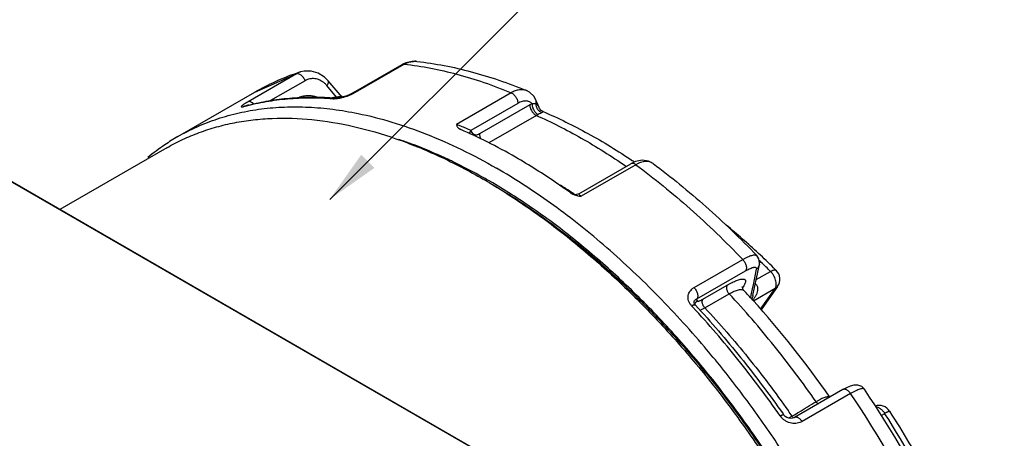
# Paper-space layout '02088-1035_1_1' of a CAD drawing. Units: inches. Extents: x 0 to 34, y 0 to 22.
# Drawn here: x 4.7 to 7.1, y 7.6 to 8.6 of the extents above; entities that cross this region are included whole.
import ezdxf

# ---------------------------------------------------------------- set-up
doc = ezdxf.new("R2010")
doc.units = ezdxf.units.IN
doc.header["$LTSCALE"] = 1.87
doc.header["$MEASUREMENT"] = 0
doc.layers.get('0').update_dxf_attribs({"linetype": 'CONTINUOUS'})
for name, color, linetype in [('ALL_FEATURES', 7, 'CONTINUOUS'), ('AXIS', 7, 'CONTINUOUS'), ('FEATURES', 7, 'CONTINUOUS')]:
    doc.layers.add(name, color=color, linetype=linetype)
doc.styles.get("Standard").update_dxf_attribs({"font": 'txt', "width": 0.8})
doc.dimstyles.get("Standard").update_dxf_attribs({"dimtxt": 0.14, "dimasz": 0.13, "dimexe": 0.1, "dimexo": 0.0625, "dimgap": 0.09, "dimtad": 0, "dimtih": 1, "dimtoh": 1, "dimdec": 3, "dimzin": 4, "dimdsep": 46, "dimtxsty": 'STANDARD', "dimblk": '_FILLED', "dimblk1": '_FILLED', "dimblk2": '_FILLED', "dimcen": 0.09, "dimadec": 0, "dimazin": 0, "dimtol": 1, "dimtp": 0.001, "dimtm": 0.001, "dimtfac": 1, "dimtdec": 3, "dimtofl": 0, "dimtmove": 0, "dimatfit": 3, "dimldrblk": '_FILLED', "dimfxl": 1, "dimtolj": 1, "dimtzin": 4, "dimarcsym": 0})

# ---------------------------------------------------------------- blocks, each defined once
blk = doc.blocks.new('_FILLED')
at = {"color": 0, "linetype": 'BYBLOCK'}
blk.add_solid([(0, 0), (-1, 0.173), (-1, -0.173)], dxfattribs=at)

psp = doc.layouts.new('02088-1035_1_1')

# ---------------------------------------------------------------- linework, layer by layer
at = {"color": 7, "linetype": 'CONTINUOUS'}
for p, q in [((5.4901, 8.4337), (5.6078, 8.5016)), ((5.4948, 8.4346), (5.6124, 8.5025)), ((5.6159, 8.5055), (5.6078, 8.5016)), ((5.6078, 8.5016), (5.6124, 8.5025)), ((5.6431, 8.5091), (5.6432, 8.5091)), ((5.3519, 8.4792), (5.2349, 8.4117)), ((5.2514, 8.4347), (5.3519, 8.4792)), ((5.362, 8.4837), (5.3619, 8.4837)), ((5.3728, 8.4624), (5.2896, 8.4144)), ((5.449, 8.423), (5.4255, 8.4506)), ((5.4621, 8.423), (5.4285, 8.4624)), ((5.4874, 8.4307), (5.4948, 8.4346)), ((5.4901, 8.4337), (5.4948, 8.4346)), ((5.871, 8.4332), (5.739, 8.357)), ((5.9081, 8.4385), (5.9079, 8.4385)), ((5.2283, 8.4014), (5.2252, 8.4001)), ((5.2252, 8.4001), (5.227, 8.4006)), ((5.227, 8.4006), (5.2283, 8.4009)), ((5.2283, 8.4014), (5.2283, 8.4014)), ((5.8871, 8.4078), (5.7735, 8.3422)), ((5.916, 8.4039), (5.7943, 8.3337)), ((5.9217, 8.4069), (5.916, 8.4039)), ((5.9341, 8.4076), (5.9306, 8.4157)), ((5.9384, 8.3977), (5.9341, 8.4076)), ((4.3857, 8.3789), (5.9175, 7.4945)), ((5.9317, 8.3786), (5.8168, 8.3123)), ((5.936, 8.3808), (5.9317, 8.3786)), ((5.9482, 8.3879), (5.9437, 8.3907)), ((5.8407, 7.5384), (4.4101, 8.3643)), ((5.7489, 8.3528), (5.739, 8.357)), ((5.7525, 8.3513), (5.7489, 8.3528)), ((5.745, 8.3468), (5.7494, 8.3444)), ((5.7554, 8.35), (5.7525, 8.3513)), ((5.7735, 8.3422), (5.7554, 8.35)), ((5.7784, 8.3351), (5.7735, 8.3422)), ((5.7784, 8.3351), (5.7763, 8.332)), ((5.0385, 8.3002), (4.7802, 8.1511)), ((6.0344, 8.1893), (6.1599, 8.2618)), ((6.1719, 8.2595), (6.0399, 8.1833)), ((6.2136, 8.2622), (6.2136, 8.2622)), ((6.0221, 8.1889), (6.0228, 8.1884)), ((6.0343, 8.1893), (6.0285, 8.1871)), ((6.3128, 7.9624), (6.4304, 8.0303)), ((6.4648, 8.0396), (6.4648, 8.0396)), ((6.3197, 7.9351), (6.4373, 8.003)), ((6.4632, 8.0066), (6.4545, 7.9649)), ((6.463, 7.9817), (6.4974, 8.0016)), ((6.4644, 7.9882), (6.4706, 8.0178)), ((6.459, 7.9625), (6.4644, 7.9882)), ((6.4616, 7.9713), (6.4606, 7.9705)), ((6.4616, 7.9713), (6.461, 7.9719)), ((6.3338, 7.9341), (6.3925, 7.968)), ((6.3389, 7.9134), (6.3976, 7.9473)), ((6.4297, 7.9636), (6.4298, 7.9648)), ((6.4329, 7.9557), (6.433, 7.9556)), ((6.4542, 7.9635), (6.4501, 7.944)), ((6.4545, 7.9649), (6.4542, 7.9635)), ((6.4549, 7.943), (6.459, 7.9625)), ((6.5086, 7.9598), (6.4565, 7.9298)), ((6.3131, 7.9254), (6.3131, 7.9254)), ((6.3205, 7.931), (6.3197, 7.9351)), ((6.4501, 7.944), (6.4489, 7.9382)), ((6.3099, 7.915), (6.3069, 7.9183)), ((6.6723, 7.7156), (6.5553, 7.648)), ((6.7244, 7.7166), (6.7244, 7.7166)), ((6.691, 7.7061), (6.574, 7.6386)), ((6.5278, 7.6569), (6.529, 7.6552)), ((6.5496, 7.6514), (6.5411, 7.6468)), ((6.7649, 7.6534), (6.7734, 7.6583))]:
    psp.add_line(p, q, dxfattribs=at)
for points in [[(5.6432, 8.5091), (5.6312, 8.5092), (5.6159, 8.5055)], [(5.4285, 8.4624), (5.42, 8.471), (5.4045, 8.4809), (5.3876, 8.4859), (5.3703, 8.4857), (5.3619, 8.4837)], [(5.4901, 8.4337), (5.484, 8.4306), (5.4775, 8.4278), (5.4709, 8.4254), (5.4643, 8.4235), (5.4582, 8.4221), (5.4529, 8.4212), (5.4488, 8.4209), (5.4464, 8.4209)], [(5.9306, 8.4157), (5.926, 8.424), (5.9154, 8.4345), (5.9079, 8.4385)], [(5.2283, 8.4014), (5.2276, 8.4012), (5.2269, 8.401)], [(5.9437, 8.3907), (5.9396, 8.3953), (5.9384, 8.3977)], [(6.2136, 8.2622), (6.2028, 8.2679), (6.1876, 8.2702), (6.1715, 8.2671), (6.1599, 8.2618)], [(6.0285, 8.1871), (6.0241, 8.187), (6.0227, 8.1872)], [(6.4706, 8.0178), (6.4711, 8.0222), (6.4696, 8.032), (6.4648, 8.0396)], [(6.4329, 7.9557), (6.431, 7.9584), (6.4297, 7.9636)], [(6.316, 7.9201), (6.3139, 7.9231), (6.3131, 7.9254)], [(6.7244, 7.7166), (6.7179, 7.723), (6.7085, 7.7265), (6.699, 7.7265), (6.6899, 7.724), (6.6797, 7.7196), (6.6722, 7.7156)], [(6.5553, 7.648), (6.5546, 7.6476), (6.5509, 7.6464), (6.5467, 7.646), (6.542, 7.6466), (6.5372, 7.6483), (6.5328, 7.6511), (6.5293, 7.6547), (6.529, 7.6552)]]:
    psp.add_lwpolyline(points, dxfattribs=at)
for centre, radius, start, end in [((5.6377, 8.4605), 0.049, 83.696, 89.5384), ((5.5372, 7.9392), 0.572, 108.9489, 119.9776), ((5.5423, 7.9255), 0.5866, 107.9028, 108.9848), ((5.3782, 8.4336), 0.0527, 110.2119, 120.0645), ((5.3778, 8.4349), 0.0513, 108.0156, 110.1911), ((5.3784, 7.8603), 0.5615, 104.6382, 105.5056), ((5.3906, 7.6839), 0.7391, 85.6645, 86.2242), ((5.2502, 7.2015), 1.2472, 63.1782, 66.4054), ((5.1941, 7.0891), 1.3728, 59.9619, 63.2026), ((5.0758, 6.964), 1.4554, 59.3659, 59.9988), ((5.1591, 6.9234), 1.5317, 56.0865, 57.1443), ((5.1398, 6.8945), 1.5665, 55.7218, 56.0904), ((6.3639, 8.0073), 0.0804, 325.806, 327.6271), ((6.3293, 7.9191), 0.0148, 158.4178, 170.2873), ((6.3293, 7.9191), 0.0148, 150.6023, 158.4228), ((4.5668, 6.2612), 2.6026, 25.9989, 34.0014), ((4.4873, 6.2153), 2.6606, 25.9213, 34.079), ((4.5089, 6.2319), 2.4859, 34.8223, 35.1783), ((6.5528, 7.6742), 0.0387, 214.9205, 219.4299), ((6.2562, 8.1596), 0.5868, 300.0023, 300.3052)]:
    psp.add_arc(centre, radius, start, end, dxfattribs=at)
for points, knots in [([(5.6124, 8.5025), (5.6144, 8.5036), (5.6185, 8.5057), (5.6249, 8.5079), (5.6315, 8.5092), (5.6359, 8.5094), (5.6381, 8.5094)], [0, 0, 0, 0, 0.254941, 0.505592, 0.753355, 1, 1, 1, 1]), ([(5.6124, 8.5025), (5.6553, 8.4978), (5.7203, 8.4851), (5.8059, 8.4588), (5.8492, 8.4423), (5.871, 8.4332)], [0, 0, 0, 0, 0.482149, 0.73658, 1, 1, 1, 1]), ([(5.6431, 8.5091), (5.6874, 8.5042), (5.7542, 8.4912), (5.8419, 8.4644), (5.886, 8.4476), (5.9081, 8.4385)], [0, 0, 0, 0, 0.485771, 0.739198, 1, 1, 1, 1]), ([(5.3633, 8.4758), (5.3623, 8.4765), (5.3604, 8.4778), (5.3574, 8.4792), (5.3545, 8.4797), (5.3527, 8.4795), (5.3519, 8.4792)], [0, 0, 0, 0, 0.293532, 0.557226, 0.790901, 1, 1, 1, 1]), ([(5.3728, 8.4624), (5.3723, 8.4637), (5.3711, 8.4663), (5.3689, 8.4699), (5.3663, 8.4731), (5.3643, 8.475), (5.3633, 8.4758)], [0, 0, 0, 0, 0.254386, 0.511672, 0.762537, 1, 1, 1, 1]), ([(5.4194, 8.4568), (5.4177, 8.4582), (5.4142, 8.4609), (5.4085, 8.464), (5.4025, 8.4662), (5.3965, 8.4675), (5.3903, 8.4677), (5.3842, 8.467), (5.3783, 8.4652), (5.3746, 8.4634), (5.3728, 8.4624)], [0, 0, 0, 0, 0.132939, 0.262015, 0.387756, 0.510933, 0.632564, 0.753814, 0.87592, 1, 1, 1, 1]), ([(5.4255, 8.4506), (5.4251, 8.4511), (5.4231, 8.4533), (5.421, 8.4554), (5.4194, 8.4568)], [0, 0, 0, 0, 0.253464, 1, 1, 1, 1]), ([(5.4255, 8.4506), (5.4264, 8.4517), (5.4275, 8.4535), (5.4286, 8.4559), (5.4292, 8.4575), (5.4294, 8.459), (5.4294, 8.4603), (5.4292, 8.4615), (5.4288, 8.4622), (5.4285, 8.4624)], [0, 0, 0, 0, 0.332538, 0.479041, 0.61003, 0.725553, 0.826851, 0.91667, 1, 1, 1, 1]), ([(5.2365, 8.4036), (5.2525, 8.4078), (5.2851, 8.4148), (5.3353, 8.4212), (5.3869, 8.4236), (5.4217, 8.4226), (5.4392, 8.4214)], [0, 0, 0, 0, 0.242476, 0.489366, 0.741605, 1, 1, 1, 1]), ([(5.3574, 8.4223), (5.3611, 8.4237), (5.3687, 8.426), (5.3805, 8.4271), (5.3924, 8.4261), (5.4001, 8.4239), (5.4039, 8.4225)], [0, 0, 0, 0, 0.249617, 0.497265, 0.746291, 1, 1, 1, 1]), ([(5.4564, 8.4207), (5.4591, 8.4212), (5.4644, 8.4224), (5.4724, 8.4248), (5.4801, 8.4275), (5.485, 8.4296), (5.4874, 8.4307)], [0, 0, 0, 0, 0.250993, 0.506894, 0.758939, 1, 1, 1, 1]), ([(5.9079, 8.4385), (5.9066, 8.4391), (5.9039, 8.4399), (5.8996, 8.4407), (5.8951, 8.4409), (5.8888, 8.4403), (5.8804, 8.4381), (5.8741, 8.435), (5.871, 8.4332)], [0, 0, 0, 0, 0.109543, 0.221583, 0.337373, 0.457977, 0.716331, 1, 1, 1, 1]), ([(5.871, 8.4332), (5.872, 8.4328), (5.8741, 8.4316), (5.8771, 8.4293), (5.8798, 8.4263), (5.8823, 8.4229), (5.8843, 8.4192), (5.8858, 8.4153), (5.8868, 8.4115), (5.8871, 8.409), (5.8871, 8.4078)], [0, 0, 0, 0, 0.108512, 0.228415, 0.356895, 0.49067, 0.625768, 0.758106, 0.884026, 1, 1, 1, 1]), ([(5.2349, 8.4117), (5.2331, 8.4106), (5.2305, 8.4091), (5.2273, 8.4071), (5.2252, 8.4057), (5.2234, 8.4044), (5.2218, 8.4033), (5.2207, 8.4024), (5.22, 8.4017), (5.2195, 8.4013), (5.2192, 8.4009), (5.2189, 8.4005), (5.2187, 8.4002), (5.2186, 8.3999), (5.2186, 8.3996), (5.2187, 8.3994), (5.2189, 8.3993), (5.2192, 8.3992), (5.2196, 8.3991), (5.2204, 8.3991), (5.2216, 8.3992), (5.2233, 8.3996), (5.2245, 8.3999), (5.2252, 8.4001)], [0, 0, 0, 0, 0.225787, 0.326442, 0.417876, 0.499355, 0.570254, 0.630001, 0.655542, 0.678123, 0.6977, 0.714271, 0.727916, 0.738888, 0.747809, 0.755949, 0.765036, 0.776455, 0.790999, 0.80911, 0.856955, 0.920688, 1, 1, 1, 1]), ([(5.2283, 8.4009), (5.2448, 8.4054), (5.2786, 8.4129), (5.3308, 8.4196), (5.3846, 8.4219), (5.4209, 8.4206), (5.4393, 8.4192)], [0, 0, 0, 0, 0.241283, 0.487725, 0.740347, 1, 1, 1, 1]), ([(5.2488, 8.406), (5.2477, 8.4071), (5.2455, 8.4091), (5.2418, 8.4112), (5.2382, 8.4122), (5.2359, 8.412), (5.2349, 8.4117)], [0, 0, 0, 0, 0.29905, 0.566376, 0.798312, 1, 1, 1, 1]), ([(5.4464, 8.4209), (5.4458, 8.4209), (5.4446, 8.4209), (5.4422, 8.4205), (5.4404, 8.4198), (5.4393, 8.4192)], [0, 0, 0, 0, 0.244622, 0.491929, 1, 1, 1, 1]), ([(5.4393, 8.4192), (5.4404, 8.4191), (5.4429, 8.419), (5.4454, 8.4192), (5.4467, 8.4193)], [0, 0, 0, 0, 0.468644, 1, 1, 1, 1]), ([(5.4467, 8.4193), (5.4482, 8.4194), (5.4515, 8.4198), (5.4547, 8.4204), (5.4564, 8.4207)], [0, 0, 0, 0, 0.483294, 1, 1, 1, 1]), ([(5.9217, 8.4069), (5.9207, 8.4079), (5.9186, 8.4097), (5.915, 8.4118), (5.9109, 8.4131), (5.9065, 8.4136), (5.9018, 8.4133), (5.897, 8.4122), (5.892, 8.4104), (5.8887, 8.4087), (5.8871, 8.4078)], [0, 0, 0, 0, 0.111781, 0.222304, 0.334445, 0.4511, 0.574687, 0.706906, 0.848712, 1, 1, 1, 1]), ([(5.916, 8.4039), (5.916, 8.4027), (5.9162, 8.4002), (5.9171, 8.3964), (5.9186, 8.3926), (5.9206, 8.389), (5.923, 8.3856), (5.9257, 8.3826), (5.9286, 8.3803), (5.9307, 8.3791), (5.9317, 8.3786)], [0, 0, 0, 0, 0.115424, 0.240945, 0.372894, 0.507542, 0.641097, 0.769896, 0.890568, 1, 1, 1, 1]), ([(5.9217, 8.4069), (5.9216, 8.4056), (5.9216, 8.403), (5.9222, 8.3991), (5.9235, 8.3952), (5.9253, 8.3914), (5.9275, 8.3879), (5.9301, 8.3849), (5.9329, 8.3825), (5.935, 8.3813), (5.936, 8.3808)], [0, 0, 0, 0, 0.119218, 0.246789, 0.379228, 0.513175, 0.645198, 0.772261, 0.891798, 1, 1, 1, 1]), ([(5.9306, 8.4061), (5.93, 8.4063), (5.9288, 8.4066), (5.9258, 8.4069), (5.9234, 8.4069), (5.9217, 8.4069)], [0, 0, 0, 0, 0.204568, 0.439722, 1, 1, 1, 1]), ([(5.9306, 8.4061), (5.9309, 8.4069), (5.9314, 8.4085), (5.9316, 8.411), (5.9314, 8.4134), (5.9309, 8.4149), (5.9306, 8.4156)], [0, 0, 0, 0, 0.262472, 0.51539, 0.760078, 1, 1, 1, 1]), ([(5.9384, 8.3977), (5.938, 8.3986), (5.9371, 8.4003), (5.9354, 8.4027), (5.9333, 8.4047), (5.9316, 8.4057), (5.9306, 8.4061)], [0, 0, 0, 0, 0.249129, 0.492311, 0.737802, 1, 1, 1, 1]), ([(5.9306, 8.4061), (5.9306, 8.4041), (5.931, 8.401), (5.9324, 8.3972), (5.9333, 8.3954), (5.9338, 8.3945)], [0, 0, 0, 0, 0.496934, 0.748795, 1, 1, 1, 1]), ([(5.9317, 8.3786), (5.9499, 8.3705), (5.9865, 8.3531), (6.0596, 8.3139), (6.1131, 8.2802), (6.1483, 8.2561)], [0, 0, 0, 0, 0.240036, 0.486883, 1, 1, 1, 1]), ([(5.9338, 8.3945), (5.9345, 8.3935), (5.936, 8.3914), (5.9387, 8.3888), (5.9418, 8.3868), (5.9441, 8.3859), (5.9452, 8.3855)], [0, 0, 0, 0, 0.255346, 0.50808, 0.75703, 1, 1, 1, 1]), ([(5.9452, 8.3855), (5.9447, 8.3852), (5.9435, 8.3845), (5.9404, 8.3829), (5.9379, 8.3817), (5.936, 8.3808)], [0, 0, 0, 0, 0.180062, 0.407304, 1, 1, 1, 1]), ([(5.9482, 8.3879), (5.9483, 8.3879), (5.9483, 8.3878), (5.9483, 8.3878), (5.9482, 8.3877), (5.9482, 8.3877), (5.9481, 8.3876), (5.948, 8.3875), (5.9479, 8.3874), (5.9477, 8.3872), (5.9473, 8.3869), (5.9467, 8.3865), (5.946, 8.386), (5.9455, 8.3857), (5.9452, 8.3855)], [0, 0, 0, 0, 0.008035, 0.017606, 0.032509, 0.054127, 0.083093, 0.119828, 0.164683, 0.218046, 0.351895, 0.524569, 0.739401, 1, 1, 1, 1]), ([(5.0385, 8.3002), (5.051, 8.3075), (5.0768, 8.3209), (5.1171, 8.3378), (5.1591, 8.3513), (5.2026, 8.3616), (5.2476, 8.3684), (5.31, 8.3732), (5.3915, 8.3704), (5.4918, 8.3535), (5.5766, 8.3288), (5.6454, 8.3028), (5.7166, 8.2718), (5.769, 8.2444), (5.8035, 8.2244)], [0, 0, 0, 0, 0.053908, 0.108075, 0.162752, 0.218181, 0.274583, 0.332165, 0.451486, 0.577367, 0.710547, 0.780028, 0.851441, 1, 1, 1, 1]), ([(5.739, 8.357), (5.739, 8.3561), (5.7392, 8.3542), (5.7403, 8.3515), (5.7423, 8.3489), (5.744, 8.3475), (5.745, 8.3468)], [0, 0, 0, 0, 0.225923, 0.459541, 0.714064, 1, 1, 1, 1]), ([(5.7735, 8.3422), (5.773, 8.3416), (5.7714, 8.3395), (5.7702, 8.337), (5.7696, 8.3351)], [0, 0, 0, 0, 0.256963, 1, 1, 1, 1]), ([(5.7943, 8.3337), (5.7928, 8.3328), (5.7905, 8.3318), (5.7873, 8.3312), (5.7851, 8.3311), (5.7831, 8.3315), (5.7812, 8.3323), (5.7796, 8.3336), (5.7788, 8.3346), (5.7784, 8.3351)], [0, 0, 0, 0, 0.292686, 0.423724, 0.545712, 0.66096, 0.772687, 0.884575, 1, 1, 1, 1]), ([(5.7943, 8.3337), (5.7943, 8.3327), (5.7944, 8.3308), (5.795, 8.3279), (5.7959, 8.3249), (5.7967, 8.323), (5.7972, 8.322)], [0, 0, 0, 0, 0.228138, 0.474616, 0.733446, 1, 1, 1, 1]), ([(6.0131, 8.1922), (6.0023, 8.2), (5.9594, 8.23), (5.9151, 8.258), (5.8813, 8.2775)], [0, 0, 0, 0, 0.25532, 1, 1, 1, 1]), ([(6.1719, 8.2595), (6.1708, 8.2603), (6.1688, 8.2615), (6.1656, 8.2627), (6.163, 8.2628), (6.1611, 8.2624), (6.1603, 8.262), (6.1599, 8.2618)], [0, 0, 0, 0, 0.296391, 0.558681, 0.788717, 0.895732, 1, 1, 1, 1]), ([(6.2136, 8.2622), (6.2123, 8.2631), (6.2096, 8.2648), (6.205, 8.2665), (6.2001, 8.2673), (6.1948, 8.2673), (6.1893, 8.2666), (6.1835, 8.265), (6.1777, 8.2626), (6.1738, 8.2606), (6.1719, 8.2595)], [0, 0, 0, 0, 0.10674, 0.214962, 0.327113, 0.445217, 0.570832, 0.704998, 0.848156, 1, 1, 1, 1]), ([(6.1719, 8.2595), (6.1943, 8.2429), (6.2389, 8.2083), (6.3041, 8.1529), (6.3683, 8.0935), (6.4098, 8.0517), (6.4304, 8.0303)], [0, 0, 0, 0, 0.241714, 0.489346, 0.742324, 1, 1, 1, 1]), ([(6.2136, 8.2622), (6.2354, 8.246), (6.2788, 8.2123), (6.3641, 8.1397), (6.4253, 8.0807), (6.4648, 8.0396)], [0, 0, 0, 0, 0.242632, 0.490465, 1, 1, 1, 1]), ([(5.8174, 8.2163), (5.853, 8.1952), (5.9241, 8.149), (6.027, 8.0704), (6.128, 7.9817), (6.2258, 7.8836), (6.3198, 7.7771), (6.409, 7.6632), (6.4926, 7.5429), (6.5698, 7.4174), (6.6399, 7.2878), (6.7022, 7.1552), (6.7563, 7.021), (6.8015, 6.8864), (6.8374, 6.7526), (6.8638, 6.6208), (6.8804, 6.4924), (6.8848, 6.4078), (6.8853, 6.3664)], [0, 0, 0, 0, 0.056041, 0.114516, 0.175187, 0.237761, 0.301908, 0.367262, 0.433433, 0.500016, 0.566598, 0.632768, 0.698118, 0.762262, 0.824832, 0.885493, 0.943969, 1, 1, 1, 1]), ([(5.8177, 8.2163), (5.8534, 8.1956), (5.9248, 8.1502), (6.0283, 8.0725), (6.1297, 7.9843), (6.2282, 7.8866), (6.3227, 7.7803), (6.4124, 7.6663), (6.4964, 7.5458), (6.5739, 7.42), (6.6441, 7.2899), (6.7065, 7.1569), (6.7603, 7.0223), (6.8052, 6.8872), (6.8406, 6.7531), (6.8662, 6.6212), (6.8817, 6.4927), (6.8854, 6.4082), (6.8854, 6.3669)], [0, 0, 0, 0, 0.055839, 0.11418, 0.174785, 0.237355, 0.301551, 0.366996, 0.433286, 0.500004, 0.566721, 0.633012, 0.698456, 0.762652, 0.825222, 0.885821, 0.944171, 1, 1, 1, 1]), ([(6.0131, 8.1922), (6.0144, 8.1912), (6.0173, 8.1895), (6.0203, 8.188), (6.0219, 8.1874)], [0, 0, 0, 0, 0.487202, 1, 1, 1, 1]), ([(6.0219, 8.1874), (6.0225, 8.1872), (6.025, 8.1862), (6.0275, 8.1854), (6.0295, 8.1849)], [0, 0, 0, 0, 0.246355, 1, 1, 1, 1]), ([(6.0295, 8.1849), (6.0304, 8.1847), (6.0338, 8.184), (6.0373, 8.1835), (6.0399, 8.1833)], [0, 0, 0, 0, 0.249267, 1, 1, 1, 1]), ([(6.0343, 8.1893), (6.0343, 8.1892), (6.0342, 8.1892), (6.0341, 8.189), (6.0341, 8.1887), (6.0342, 8.1885), (6.0345, 8.1881), (6.0348, 8.1876), (6.0353, 8.1872), (6.0357, 8.1867), (6.0362, 8.1863), (6.0368, 8.1858), (6.0375, 8.1852), (6.0385, 8.1844), (6.0393, 8.1837), (6.0399, 8.1833)], [0, 0, 0, 0, 0.017186, 0.03361, 0.073881, 0.102203, 0.137555, 0.232595, 0.293604, 0.36426, 0.445022, 0.536333, 0.638297, 0.75016, 1, 1, 1, 1]), ([(6.4304, 8.0303), (6.4324, 8.0315), (6.4364, 8.0337), (6.4423, 8.0365), (6.4476, 8.0388), (6.4523, 8.0403), (6.4559, 8.0411), (6.4585, 8.0414), (6.4601, 8.0414), (6.4616, 8.0412), (6.4628, 8.0408), (6.4639, 8.0403), (6.4645, 8.0398), (6.4648, 8.0396)], [0, 0, 0, 0, 0.193114, 0.368447, 0.52413, 0.658911, 0.772162, 0.820862, 0.864508, 0.903483, 0.938403, 0.970167, 1, 1, 1, 1]), ([(6.4304, 8.0303), (6.4313, 8.0293), (6.4331, 8.0271), (6.4354, 8.0236), (6.4372, 8.0198), (6.4385, 8.0159), (6.4391, 8.0127), (6.4392, 8.0102), (6.4391, 8.008), (6.4387, 8.0055), (6.4378, 8.0037), (6.4373, 8.003)], [0, 0, 0, 0, 0.13799, 0.280319, 0.421875, 0.558515, 0.686623, 0.746662, 0.803653, 0.907929, 1, 1, 1, 1]), ([(6.4373, 8.003), (6.4393, 8.0041), (6.4431, 8.0062), (6.4485, 8.0087), (6.4526, 8.0103), (6.4555, 8.0111), (6.4573, 8.0115), (6.4589, 8.0116), (6.4603, 8.0116), (6.4615, 8.0113), (6.4624, 8.0108), (6.463, 8.01), (6.4634, 8.009), (6.4634, 8.0079), (6.4633, 8.007), (6.4632, 8.0066)], [0, 0, 0, 0, 0.219237, 0.410467, 0.570385, 0.637991, 0.697248, 0.748343, 0.791764, 0.828555, 0.860544, 0.890571, 0.922035, 0.957877, 1, 1, 1, 1]), ([(6.4706, 8.0178), (6.4703, 8.0167), (6.4697, 8.0145), (6.4675, 8.0105), (6.4651, 8.0079), (6.4632, 8.0066)], [0, 0, 0, 0, 0.248419, 0.498041, 1, 1, 1, 1]), ([(6.3925, 7.968), (6.3965, 7.9703), (6.4025, 7.9736), (6.4103, 7.9773), (6.4155, 7.9795), (6.4202, 7.9812), (6.4244, 7.9824), (6.4281, 7.983), (6.4308, 7.9832), (6.4326, 7.9829), (6.4338, 7.9826), (6.4348, 7.9822), (6.4356, 7.9816), (6.4363, 7.9808), (6.4369, 7.9796), (6.4372, 7.9781), (6.4371, 7.9765), (6.4368, 7.9745), (6.4358, 7.9718), (6.4341, 7.9681), (6.4326, 7.9656), (6.4318, 7.9643)], [0, 0, 0, 0, 0.213752, 0.30892, 0.395138, 0.471846, 0.538632, 0.595312, 0.642154, 0.66218, 0.680211, 0.696611, 0.711883, 0.72666, 0.741648, 0.774781, 0.794094, 0.815652, 0.866271, 0.927692, 1, 1, 1, 1]), ([(6.4616, 7.9713), (6.4624, 7.9705), (6.4638, 7.9687), (6.4653, 7.9657), (6.4662, 7.9624), (6.4666, 7.9579), (6.4658, 7.9523), (6.4643, 7.9481), (6.4634, 7.946)], [0, 0, 0, 0, 0.125097, 0.250397, 0.375565, 0.500721, 0.750331, 1, 1, 1, 1]), ([(6.3069, 7.9183), (6.3053, 7.9201), (6.3024, 7.9239), (6.2995, 7.9303), (6.2982, 7.9368), (6.2985, 7.9431), (6.3003, 7.949), (6.3033, 7.9543), (6.3075, 7.9589), (6.3109, 7.9613), (6.3128, 7.9624)], [0, 0, 0, 0, 0.143395, 0.278054, 0.404369, 0.524574, 0.641463, 0.757984, 0.87681, 1, 1, 1, 1]), ([(6.3128, 7.9624), (6.3137, 7.9614), (6.3155, 7.9592), (6.3178, 7.9556), (6.3196, 7.9518), (6.3209, 7.948), (6.3215, 7.9448), (6.3216, 7.9423), (6.3215, 7.9401), (6.3211, 7.9376), (6.3202, 7.9358), (6.3197, 7.9351)], [0, 0, 0, 0, 0.138043, 0.280357, 0.421916, 0.558557, 0.686671, 0.746713, 0.803705, 0.907966, 1, 1, 1, 1]), ([(6.3925, 7.968), (6.3917, 7.9668), (6.391, 7.9644), (6.391, 7.9611), (6.3915, 7.9582), (6.3925, 7.9553), (6.3938, 7.9524), (6.3955, 7.9497), (6.3969, 7.9481), (6.3976, 7.9473)], [0, 0, 0, 0, 0.194952, 0.31181, 0.439849, 0.5765, 0.718267, 0.861108, 1, 1, 1, 1]), ([(6.3976, 7.9473), (6.3997, 7.9485), (6.4037, 7.9507), (6.4096, 7.9535), (6.4151, 7.9556), (6.42, 7.957), (6.4242, 7.9577), (6.4274, 7.9578), (6.4295, 7.9575), (6.4309, 7.9571), (6.432, 7.9565), (6.4326, 7.956), (6.4329, 7.9557)], [0, 0, 0, 0, 0.189306, 0.362262, 0.516711, 0.651355, 0.765627, 0.859881, 0.900128, 0.936344, 0.969281, 1, 1, 1, 1]), ([(6.6076, 7.6864), (6.5753, 7.7327), (6.5084, 7.8223), (6.4353, 7.9069), (6.3976, 7.9473)], [0, 0, 0, 0, 0.505115, 1, 1, 1, 1]), ([(6.3131, 7.9254), (6.313, 7.9259), (6.3129, 7.9271), (6.3131, 7.9287), (6.3136, 7.9302), (6.3147, 7.9319), (6.3166, 7.9337), (6.3186, 7.9347), (6.3197, 7.9351)], [0, 0, 0, 0, 0.137909, 0.262819, 0.380918, 0.496908, 0.735367, 1, 1, 1, 1]), ([(6.3205, 7.931), (6.3201, 7.9307), (6.3185, 7.9294), (6.3172, 7.9277), (6.3164, 7.9264)], [0, 0, 0, 0, 0.250632, 1, 1, 1, 1]), ([(6.3205, 7.931), (6.3205, 7.9309), (6.3206, 7.9306), (6.3208, 7.9302), (6.3212, 7.93), (6.3217, 7.9298), (6.3222, 7.9297), (6.3231, 7.9297), (6.3245, 7.9299), (6.3264, 7.9305), (6.3287, 7.9314), (6.3312, 7.9326), (6.3329, 7.9336), (6.3338, 7.9341)], [0, 0, 0, 0, 0.03026, 0.058842, 0.088218, 0.120667, 0.157897, 0.20104, 0.307183, 0.441224, 0.603007, 0.790388, 1, 1, 1, 1]), ([(6.3389, 7.9134), (6.3382, 7.9142), (6.3368, 7.9158), (6.3351, 7.9185), (6.3338, 7.9214), (6.3328, 7.9243), (6.3323, 7.9272), (6.3323, 7.9305), (6.3329, 7.9329), (6.3338, 7.9341)], [0, 0, 0, 0, 0.138892, 0.281733, 0.4235, 0.560151, 0.68819, 0.805048, 1, 1, 1, 1]), ([(6.4549, 7.943), (6.4548, 7.9423), (6.4541, 7.9394), (6.4531, 7.9366), (6.4522, 7.9345)], [0, 0, 0, 0, 0.25633, 1, 1, 1, 1]), ([(6.4603, 7.9401), (6.4599, 7.9394), (6.4581, 7.9366), (6.4561, 7.9339), (6.4545, 7.9321)], [0, 0, 0, 0, 0.250186, 1, 1, 1, 1]), ([(6.3069, 7.9183), (6.3074, 7.9186), (6.3083, 7.9193), (6.3098, 7.9199), (6.3113, 7.9203), (6.3126, 7.9207), (6.3137, 7.9208), (6.3146, 7.9208), (6.3154, 7.9206), (6.3158, 7.9203), (6.316, 7.9201)], [0, 0, 0, 0, 0.178669, 0.349275, 0.506554, 0.641953, 0.754748, 0.848129, 0.92779, 1, 1, 1, 1]), ([(6.521, 7.652), (6.4885, 7.6985), (6.4211, 7.7887), (6.3477, 7.8741), (6.3099, 7.915)], [0, 0, 0, 0, 0.504863, 1, 1, 1, 1]), ([(6.316, 7.9201), (6.3539, 7.8792), (6.4275, 7.7938), (6.4952, 7.7035), (6.5278, 7.6569)], [0, 0, 0, 0, 0.495137, 1, 1, 1, 1]), ([(6.3265, 7.9078), (6.3274, 7.908), (6.3293, 7.9087), (6.3323, 7.9099), (6.3355, 7.9115), (6.3377, 7.9127), (6.3389, 7.9134)], [0, 0, 0, 0, 0.207354, 0.444651, 0.709932, 1, 1, 1, 1]), ([(6.3389, 7.9134), (6.375, 7.8746), (6.4451, 7.7937), (6.5096, 7.7082), (6.5408, 7.6641)], [0, 0, 0, 0, 0.494988, 1, 1, 1, 1]), ([(6.691, 7.7061), (6.6903, 7.7071), (6.6889, 7.7089), (6.6865, 7.7114), (6.6841, 7.7135), (6.6815, 7.7151), (6.679, 7.7161), (6.6765, 7.7166), (6.6742, 7.7164), (6.6729, 7.7159), (6.6723, 7.7156)], [0, 0, 0, 0, 0.156067, 0.307325, 0.44993, 0.581562, 0.701174, 0.809029, 0.907267, 1, 1, 1, 1]), ([(6.7244, 7.7166), (6.7242, 7.7168), (6.7238, 7.7173), (6.7229, 7.7178), (6.7219, 7.718), (6.7206, 7.7181), (6.7191, 7.7181), (6.7167, 7.7177), (6.7132, 7.7168), (6.7085, 7.715), (6.7032, 7.7127), (6.6972, 7.7096), (6.6931, 7.7073), (6.691, 7.7061)], [0, 0, 0, 0, 0.024188, 0.050249, 0.080049, 0.114808, 0.155261, 0.201816, 0.313785, 0.450963, 0.612289, 0.796073, 1, 1, 1, 1]), ([(6.5523, 7.653), (6.557, 7.6557), (6.5754, 7.6668), (6.5936, 7.6784), (6.6076, 7.6864)], [0, 0, 0, 0, 0.250102, 1, 1, 1, 1]), ([(6.6405, 7.6973), (6.6403, 7.6975), (6.6397, 7.6978), (6.6386, 7.6981), (6.6374, 7.6983), (6.6354, 7.6983), (6.6325, 7.6978), (6.6285, 7.6966), (6.624, 7.6949), (6.6189, 7.6926), (6.6134, 7.6897), (6.6096, 7.6876), (6.6076, 7.6864)], [0, 0, 0, 0, 0.02755, 0.058036, 0.092471, 0.131498, 0.22468, 0.339226, 0.475134, 0.631671, 0.807373, 1, 1, 1, 1]), ([(6.6076, 7.6864), (6.6083, 7.6854), (6.6098, 7.6835), (6.6116, 7.6818), (6.6125, 7.681)], [0, 0, 0, 0, 0.51134, 1, 1, 1, 1]), ([(6.521, 7.652), (6.5216, 7.6522), (6.5227, 7.6527), (6.5241, 7.6536), (6.5253, 7.6544), (6.5264, 7.6549), (6.5273, 7.6551), (6.5278, 7.6553), (6.5282, 7.6553), (6.5285, 7.6553), (6.5287, 7.6553), (6.5289, 7.6552), (6.529, 7.6552)], [0, 0, 0, 0, 0.211298, 0.40033, 0.565749, 0.705461, 0.819546, 0.866593, 0.906517, 0.939126, 0.964837, 1, 1, 1, 1]), ([(6.574, 7.6386), (6.5721, 7.6375), (6.5682, 7.6357), (6.5618, 7.6342), (6.5551, 7.6338), (6.5481, 7.6345), (6.5412, 7.6364), (6.5344, 7.6396), (6.5281, 7.6439), (6.5245, 7.6476), (6.5229, 7.6496)], [0, 0, 0, 0, 0.11224, 0.227539, 0.346349, 0.469324, 0.596821, 0.728492, 0.863476, 1, 1, 1, 1]), ([(6.5534, 7.6471), (6.553, 7.6474), (6.5517, 7.6488), (6.5505, 7.6502), (6.5496, 7.6514)], [0, 0, 0, 0, 0.243381, 1, 1, 1, 1]), ([(6.574, 7.6386), (6.5733, 7.6395), (6.5719, 7.6414), (6.5696, 7.6439), (6.5671, 7.646), (6.5645, 7.6475), (6.562, 7.6486), (6.5596, 7.649), (6.5573, 7.6489), (6.5559, 7.6484), (6.5553, 7.648)], [0, 0, 0, 0, 0.156102, 0.306995, 0.449314, 0.581168, 0.701177, 0.809157, 0.90732, 1, 1, 1, 1])]:
    psp.add_open_spline(points, degree=3, knots=knots, dxfattribs=at)
psp.add_open_spline([(6.4634, 7.946), (6.4625, 7.944), (6.4615, 7.942), (6.4603, 7.9401)], degree=3, dxfattribs=at)
at = {"layer": 'ALL_FEATURES', "color": 7, "linetype": 'CONTINUOUS'}
for p, q in [((6.4736, 7.9101), (6.5086, 7.9598)), ((6.5148, 7.9654), (6.4748, 7.9086))]:
    psp.add_line(p, q, dxfattribs=at)
for centre, radius, start, end in [((5.5425, 7.818), 0.612, 98.5994, 99.0831), ((5.5432, 7.8135), 0.6165, 97.4981, 98.599), ((5.5419, 7.8217), 0.6083, 99.0829, 99.7771), ((5.2975, 6.9757), 1.5569, 56.0002, 56.1684), ((5.3547, 6.8471), 1.6358, 47.0786, 50.7081), ((5.2758, 6.7605), 1.753, 45.473, 47.1186), ((5.2489, 6.7451), 1.7713, 46.1911, 46.3818), ((5.2349, 6.7305), 1.7915, 45.1934, 46.1903), ((6.4616, 7.9663), 0.0502, 34.9371, 36.4926), ((5.2477, 6.7316), 1.7932, 45.1958, 45.4803), ((6.4902, 7.9827), 0.03, 324.8954, 45.196), ((4.8403, 6.4701), 2.1779, 42.1573, 43.0074), ((4.7208, 6.3657), 2.3366, 34.745, 42.0878), ((6.7597, 7.6475), 0.03, 32.7779, 107.773), ((4.9252, 6.4682), 2.1982, 25.248, 32.7793)]:
    psp.add_arc(centre, radius, start, end, dxfattribs=at)
for points, knots in [([(5.9482, 8.3879), (5.9851, 8.372), (6.0591, 8.3355), (6.1293, 8.2925), (6.1643, 8.269)], [0, 0, 0, 0, 0.488163, 1, 1, 1, 1]), ([(6.4974, 8.0016), (6.4989, 8.0024), (6.5011, 8.0035), (6.504, 8.0046), (6.5059, 8.0051), (6.5076, 8.0052), (6.5091, 8.0051), (6.5104, 8.0047), (6.5111, 8.0042), (6.5114, 8.004)], [0, 0, 0, 0, 0.341803, 0.48949, 0.620203, 0.734321, 0.833244, 0.920075, 1, 1, 1, 1]), ([(6.502, 7.9962), (6.5017, 7.9967), (6.5002, 7.9986), (6.4987, 8.0003), (6.4974, 8.0016)], [0, 0, 0, 0, 0.254993, 1, 1, 1, 1]), ([(6.5114, 7.9719), (6.5113, 7.9738), (6.5107, 7.9778), (6.509, 7.9837), (6.5063, 7.9896), (6.5041, 7.9933), (6.5028, 7.9951)], [0, 0, 0, 0, 0.230819, 0.479227, 0.738244, 1, 1, 1, 1]), ([(6.511, 7.9657), (6.5111, 7.9662), (6.5114, 7.9682), (6.5115, 7.9703), (6.5114, 7.9719)], [0, 0, 0, 0, 0.237027, 1, 1, 1, 1]), ([(6.5086, 7.9598), (6.5089, 7.9602), (6.51, 7.962), (6.5107, 7.9641), (6.511, 7.9657)], [0, 0, 0, 0, 0.234319, 1, 1, 1, 1]), ([(6.5148, 7.9654), (6.514, 7.9643), (6.5121, 7.9622), (6.5098, 7.9605), (6.5086, 7.9598)], [0, 0, 0, 0, 0.496117, 1, 1, 1, 1]), ([(6.7512, 7.6748), (6.7532, 7.6747), (6.7562, 7.6738), (6.7599, 7.6719), (6.7639, 7.6692), (6.7687, 7.6648), (6.7719, 7.6606), (6.7734, 7.6583)], [0, 0, 0, 0, 0.205318, 0.320968, 0.444794, 0.713169, 1, 1, 1, 1]), ([(6.7734, 7.6583), (6.7742, 7.6588), (6.7757, 7.6596), (6.7779, 7.6608), (6.7798, 7.6619), (6.7812, 7.6626), (6.7822, 7.663), (6.7829, 7.6633), (6.7834, 7.6635), (6.7839, 7.6637), (6.7843, 7.6638), (6.7845, 7.6638), (6.7848, 7.6638), (6.7849, 7.6638), (6.7849, 7.6637)], [0, 0, 0, 0, 0.21623, 0.411087, 0.58122, 0.723981, 0.78458, 0.83774, 0.883293, 0.92115, 0.951336, 0.973999, 0.98963, 1, 1, 1, 1]), ([(6.7849, 7.6637), (6.8012, 7.6384), (6.8327, 7.5871), (6.8768, 7.5083), (6.9175, 7.4279), (6.9545, 7.3464), (6.9878, 7.2642), (7.017, 7.1817), (7.0421, 7.0993), (7.0562, 7.044), (7.0625, 7.0166)], [0, 0, 0, 0, 0.127627, 0.255387, 0.382767, 0.50936, 0.634772, 0.758596, 0.880447, 1, 1, 1, 1])]:
    psp.add_open_spline(points, degree=3, knots=knots, dxfattribs=at)
at = {"layer": 'AXIS', "color": 7, "linetype": 'CONTINUOUS'}
psp.add_line((5.0653, 8.3273), (5.2514, 8.4347), dxfattribs=at)
at = {"layer": 'FEATURES', "color": 7, "linetype": 'CONTINUOUS'}
psp.add_line((5.8196, 8.2193), (5.8176, 8.2204), dxfattribs=at)
for centre, radius, start, end in [((5.3268, 7.8757), 0.5218, 124.165, 129.7804), ((5.3227, 7.8816), 0.5146, 120.0019, 124.1506), ((5.2614, 7.3182), 1.0577, 68.5065, 71.3691), ((5.2241, 7.2229), 1.16, 64.7322, 68.5165), ((5.1882, 7.144), 1.2467, 64.2876, 64.785), ((5.1573, 7.0809), 1.3169, 60.5577, 64.2714), ((5.1128, 6.9996), 1.4096, 59.9993, 60.6059)]:
    psp.add_arc(centre, radius, start, end, dxfattribs=at)
for points, knots in [([(5.0653, 8.3273), (5.0805, 8.336), (5.1119, 8.3521), (5.1615, 8.3713), (5.2135, 8.3857), (5.2676, 8.3952), (5.3236, 8.3998), (5.3815, 8.3994), (5.4408, 8.3941), (5.4807, 8.3874), (5.5007, 8.3833)], [0, 0, 0, 0, 0.117233, 0.235279, 0.354924, 0.4769, 0.601869, 0.730403, 0.862989, 1, 1, 1, 1]), ([(5.5007, 8.3833), (5.5283, 8.3777), (5.5842, 8.3634), (5.6677, 8.3341), (5.7521, 8.2966), (5.8076, 8.267), (5.8353, 8.251)], [0, 0, 0, 0, 0.233724, 0.478209, 0.733723, 1, 1, 1, 1]), ([(6.3377, 7.8191), (6.2997, 7.8639), (6.2216, 7.9495), (6.1169, 8.0475), (6.031, 8.1183), (5.9665, 8.1669), (5.9015, 8.2112), (5.8574, 8.2382), (5.8353, 8.251)], [0, 0, 0, 0, 0.265127, 0.521402, 0.645618, 0.766931, 0.885133, 1, 1, 1, 1]), ([(6.8889, 6.3671), (6.8889, 6.4084), (6.8851, 6.4931), (6.8693, 6.6217), (6.8436, 6.7538), (6.8081, 6.8881), (6.7631, 7.0233), (6.7092, 7.1581), (6.6467, 7.2912), (6.5764, 7.4214), (6.4988, 7.5474), (6.4147, 7.6681), (6.325, 7.7822), (6.2304, 7.8887), (6.1319, 7.9866), (6.0303, 8.075), (5.9431, 8.1406), (5.8726, 8.1875), (5.8372, 8.209), (5.8196, 8.2193)], [0, 0, 0, 0, 0.055866, 0.114224, 0.174836, 0.237406, 0.301593, 0.367023, 0.433296, 0.499993, 0.566691, 0.632964, 0.698394, 0.762582, 0.825152, 0.88576, 0.944129, 0.972396, 1, 1, 1, 1]), ([(6.8706, 6.0058), (6.8807, 6.0359), (6.8981, 6.0988), (6.9154, 6.1975), (6.9243, 6.3024), (6.9249, 6.4125), (6.917, 6.5271), (6.9009, 6.6452), (6.8766, 6.766), (6.8442, 6.8885), (6.8041, 7.0119), (6.7566, 7.1351), (6.702, 7.2572), (6.6407, 7.3773), (6.5733, 7.4944), (6.5001, 7.6077), (6.4219, 7.7163), (6.3663, 7.7855), (6.3377, 7.8191)], [0, 0, 0, 0, 0.0485, 0.099513, 0.153087, 0.209185, 0.267707, 0.328491, 0.391328, 0.455968, 0.522127, 0.589496, 0.657747, 0.726534, 0.795506, 0.864308, 0.932587, 1, 1, 1, 1])]:
    psp.add_open_spline(points, degree=3, knots=knots, dxfattribs=at)

# ---------------------------------------------------------------- leaders
at = {"color": 2, "linetype": 'CONTINUOUS'}
psp.add_leader([(5.4323, 8.1756), (6.6136, 9.3548), (6.8136, 9.3548)], dimstyle='STANDARD', override={"dimtad": 0}, dxfattribs=at)

doc.saveas('drawing.dxf')
